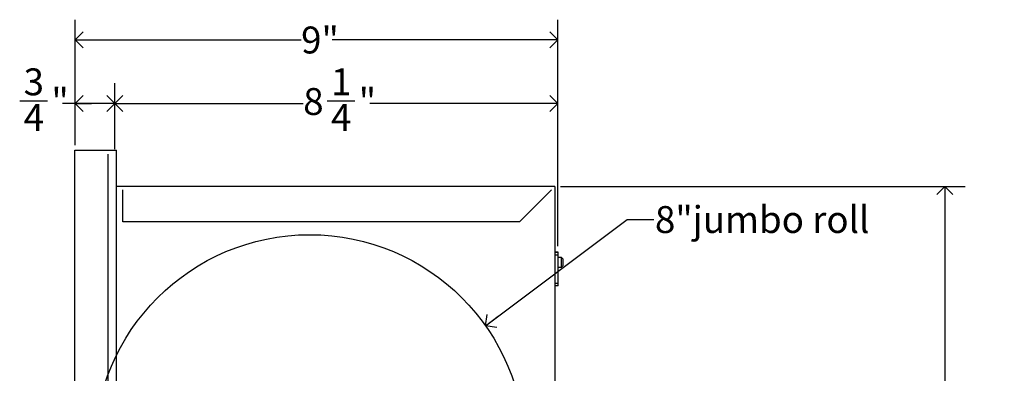
# Model space of a CAD drawing. Units: inches. Extents: x 0 to 90, y 0 to 120.
# Drawn here: x 26 to 44, y 79 to 86 of the extents above; entities that cross this region are included whole.
import ezdxf

# ---------------------------------------------------------------- set-up
doc = ezdxf.new("R2010")
doc.units = ezdxf.units.IN
doc.header["$MEASUREMENT"] = 0
doc.layers.add('DIMS', color=5, linetype='Continuous')
doc.layers.add('NOTES', color=1, linetype='Continuous')
doc.styles.add('SLDTEXTSTYLE1', font='TXT', dxfattribs={"width": 0.75})
doc.dimstyles.new('SLDDIMSTYLE0', dxfattribs={"dimtxt": 0.5, "dimasz": 0.3, "dimexe": 0, "dimexo": 0.0625, "dimgap": 0.125, "dimtad": 0, "dimtih": 1, "dimtoh": 1, "dimrnd": 1e-09, "dimzin": 12, "dimdsep": 46, "dimlunit": 5, "dimtxsty": 'SLDTEXTSTYLE1', "dimblk1": 'OPEN90', "dimblk2": 'OPEN90', "dimsah": 1, "dimcen": 0.09, "dimadec": 0, "dimazin": 3, "dimtfac": 1, "dimtofl": 0, "dimtmove": 0, "dimatfit": 3, "dimldrblk": 'OPEN90', "dimfxl": 0, "dimfrac": 2, "dimtolj": 1, "dimtzin": 12, "dimarcsym": 0})
doc.dimstyles.new('SLDDIMSTYLE1', dxfattribs={"dimtxt": 0.5, "dimasz": 0.3, "dimexe": 0, "dimexo": 0.0625, "dimgap": 0.125, "dimtad": 0, "dimtih": 1, "dimtoh": 1, "dimdec": 6, "dimrnd": 1e-09, "dimzin": 12, "dimdsep": 46, "dimlunit": 5, "dimtxsty": 'SLDTEXTSTYLE1', "dimblk1": 'OPEN90', "dimblk2": 'OPEN90', "dimsah": 1, "dimcen": 0.09, "dimadec": 0, "dimazin": 3, "dimtfac": 1, "dimtofl": 0, "dimtmove": 0, "dimatfit": 3, "dimldrblk": 'OPEN90', "dimfxl": 0, "dimfrac": 2, "dimtolj": 1, "dimtzin": 12, "dimarcsym": 0})
doc.dimstyles.new('SLDDIMSTYLE2', dxfattribs={"dimtxt": 0.18, "dimasz": 0.3, "dimexe": 0, "dimexo": 0.0625, "dimgap": 0, "dimtad": 0, "dimtih": 1, "dimtoh": 1, "dimdec": 0, "dimrnd": 1e-09, "dimzin": 0, "dimdsep": 46, "dimlunit": 5, "dimtxsty": 'Standard', "dimblk1": 'OPEN90', "dimblk2": 'OPEN90', "dimsah": 1, "dimcen": 0.09, "dimadec": 0, "dimazin": 0, "dimtfac": 0.3, "dimtdec": 0, "dimtofl": 0, "dimtmove": 0, "dimatfit": 3, "dimldrblk": 'OPEN90', "dimfxl": 0, "dimfrac": 2, "dimtolj": 1, "dimtzin": 0, "dimarcsym": 0})

# ---------------------------------------------------------------- blocks, each defined once
blk = doc.blocks.new('_Open90')
at = {"color": 0, "linetype": 'ByBlock', "lineweight": -2}
for p, q in [((0, 0), (-1, 0)), ((-0.5, 0.5), (0, 0)), ((0, 0), (-0.5, -0.5))]:
    blk.add_line(p, q, dxfattribs=at)
blk = doc.blocks.new('_D_5')
at = {"layer": 'DIMS'}
for p, q in [((27.105, 83.449), (27.105, 84.6)), ((27.84, 83.378), (27.84, 84.6)), ((26.072, 84.277), (26.588, 84.277)), ((27.105, 84.225), (26.868, 84.225)), ((27.84, 84.225), (27.105, 84.225))]:
    blk.add_line(p, q, dxfattribs=at)
at = {"layer": 'DIMS', "xscale": 0.3, "yscale": 0.3, "rotation": 180.0000000000004}
blk.add_blockref('_Open90', (27.105, 84.225, -6.254), dxfattribs=at)
at = {"layer": 'DIMS', "xscale": 0.3, "yscale": 0.3}
blk.add_blockref('_Open90', (27.84, 84.225, -6.254), dxfattribs=at)
at = {"layer": 'DIMS', "char_height": 0.5, "attachment_point": 1, "style": 'SLDTEXTSTYLE1'}
for s, insert in [('3', (26.145, 84.877)), ('"', (26.661, 84.512)), ('4', (26.145, 84.216))]:
    blk.add_mtext(s, dxfattribs=dict(at, insert=insert))
blk = doc.blocks.new('_D_6')
at = {"layer": 'DIMS'}
for p, q in [((27.84, 83.378), (27.84, 84.6)), ((36.081, 81.576), (36.081, 84.6)), ((27.84, 84.225), (31.344, 84.225)), ((31.787, 84.277), (32.303, 84.277)), ((36.081, 84.225), (32.583, 84.225))]:
    blk.add_line(p, q, dxfattribs=at)
at = {"layer": 'DIMS', "xscale": 0.3, "yscale": 0.3, "rotation": 180.0000000000004}
blk.add_blockref('_Open90', (27.84, 84.225, -6.254), dxfattribs=at)
at = {"layer": 'DIMS', "xscale": 0.3, "yscale": 0.3}
blk.add_blockref('_Open90', (36.081, 84.225, -6.254), dxfattribs=at)
at = {"layer": 'DIMS', "char_height": 0.5, "attachment_point": 1, "style": 'SLDTEXTSTYLE1'}
for s, insert in [('1', (31.86, 84.877)), ('8', (31.344, 84.512)), ('"', (32.376, 84.512)), ('4', (31.86, 84.216))]:
    blk.add_mtext(s, dxfattribs=dict(at, insert=insert))
blk = doc.blocks.new('_D_7')
at = {"layer": 'DIMS'}
for p, q in [((27.105, 83.449), (27.105, 85.781)), ((36.081, 81.576), (36.081, 85.781)), ((27.105, 85.406), (31.305, 85.406)), ((36.081, 85.406), (31.881, 85.406))]:
    blk.add_line(p, q, dxfattribs=at)
at = {"layer": 'DIMS', "xscale": 0.3, "yscale": 0.3, "rotation": 180.0000000000004}
blk.add_blockref('_Open90', (27.105, 85.406, -6.254), dxfattribs=at)
at = {"layer": 'DIMS', "xscale": 0.3, "yscale": 0.3}
blk.add_blockref('_Open90', (36.081, 85.406, -6.254), dxfattribs=at)
at = {"layer": 'DIMS', "insert": (31.305, 85.654), "char_height": 0.5, "attachment_point": 1, "style": 'SLDTEXTSTYLE1'}
blk.add_mtext('9"', dxfattribs=at)
blk = doc.blocks.new('_D_8')
at = {"layer": 'DIMS'}
for p, q in [((36.125, 82.684), (43.649, 82.684)), ((43.274, 82.684), (43.274, 57.417)), ((43.098, 56.815), (43.983, 56.815)), ((43.274, 26.737), (43.274, 56.11)), ((36.125, 26.737), (43.649, 26.737))]:
    blk.add_line(p, q, dxfattribs=at)
at = {"layer": 'DIMS', "xscale": 0.3, "yscale": 0.3}
for p, rotation in [((43.274, 82.684, -6.254), 90.00000000000057), ((43.274, 26.737, -6.254), 270.0000000000006)]:
    blk.add_blockref('_Open90', p, dxfattribs=dict(at, rotation=rotation))
at = {"layer": 'DIMS', "char_height": 0.5, "attachment_point": 1, "style": 'SLDTEXTSTYLE1'}
for s, insert in [('15', (43.171, 57.415)), ('55', (42.286, 57.05)), ('"', (44.056, 57.05)), ('16', (43.171, 56.754))]:
    blk.add_mtext(s, dxfattribs=dict(at, insert=insert))

msp = doc.modelspace()

# ---------------------------------------------------------------- linework, layer by layer
at = {"color": 7, "linetype": 'Continuous', "lineweight": 25}
for p, q in [((27.0998221, 26.0016913), (27.0998221, 83.3591646)), ((27.0998221, 83.3591646), (27.8748221, 83.3591646)), ((27.8748221, 26.0016913), (27.8748221, 83.3591646)), ((27.7173221, 26.0819646), (27.7173221, 83.2823646)), ((36.0248221, 82.6837646), (27.8748221, 82.6837646)), ((27.9873221, 82.0228646), (27.9873221, 82.6188646)), ((35.9583221, 82.6188646), (35.3623221, 82.0228646)), ((36.0248221, 82.6837646), (36.0248221, 26.7337646)), ((35.3623221, 82.0228646), (27.9873221, 82.0228646)), ((36.0813221, 81.4603804), (36.0248221, 81.4603804)), ((36.0248221, 81.459294), (36.0813221, 81.459294)), ((36.0813221, 81.4089413), (36.0248221, 81.4089413)), ((36.0813221, 81.459294), (36.0813221, 81.4603804)), ((36.0813221, 81.4089413), (36.0813221, 81.459294)), ((36.0813221, 80.8783542), (36.0813221, 81.4089413)), ((36.1473221, 81.3653646), (36.0813221, 81.3653646)), ((36.1723221, 81.3403646), (36.1473221, 81.3653646)), ((36.1473221, 81.3640578), (36.1473221, 81.3653646)), ((36.1473221, 81.1803646), (36.1473221, 81.3640578)), ((36.1723221, 81.3403646), (36.1723221, 81.2053646)), ((36.0813221, 81.1803646), (36.1473221, 81.1803646)), ((36.1473221, 81.1803646), (36.1723221, 81.2053646)), ((36.0813221, 80.8783542), (36.0248221, 80.8783542)), ((36.0813221, 80.8343854), (36.0248221, 80.8343854)), ((36.0813221, 80.8343854), (36.0813221, 80.8783542))]:
    msp.add_line(p, q, dxfattribs=at)
at = {"layer": 'NOTES'}
msp.add_circle((31.4646816, 77.7869032), 4, dxfattribs=at)

# ---------------------------------------------------------------- texts
at = {"layer": 'NOTES', "insert": (37.8842013, 82.3183922), "char_height": 0.5, "attachment_point": 1, "style": 'SLDTEXTSTYLE1'}
msp.add_mtext('8"jumbo roll', dxfattribs=at)

# ---------------------------------------------------------------- dimensions: what is measured, and where the dimension line sits
at = {"layer": 'DIMS'}
for base, p1, p2, dimstyle, picture, middle in [((36.0813221, 85.4064087), (27.1050221, 83.2823646), (36.0813221, 81.4089413), 'SLDDIMSTYLE0', '_D_7', (31.5931721, 85.4064087)), ((27.8398221, 84.2253063), (27.1050221, 83.2823646), (27.8398221, 83.2113646), 'SLDDIMSTYLE1', '_D_5', (26.4331471, 84.2253063)), ((36.0813221, 84.2253063), (27.8398221, 83.2113646), (36.0813221, 81.4089413), 'SLDDIMSTYLE1', '_D_6', (31.9635529, 84.2253063))]:
    dim = msp.add_linear_dim(base=base, p1=p1, p2=p2, dimstyle=dimstyle, dxfattribs=at)
    dim.commit()
    dim.dimension.update_dxf_attribs({"geometry": picture, "text_midpoint": middle, "dimtype": 160})
dim = msp.add_linear_dim(base=(43.2741327, 26.7369646), p1=(35.9583221, 82.6837646), p2=(35.9583221, 26.7369646), angle=90, dimstyle='SLDDIMSTYLE1', dxfattribs=at)
dim.commit()
dim.dimension.update_dxf_attribs({"geometry": '_D_8', "text_midpoint": (43.2741327, 56.7634652), "dimtype": 160})

# ---------------------------------------------------------------- leaders
at = {"layer": 'NOTES'}
msp.add_leader([(34.731564, 80.0950366), (37.3643662, 82.0701328), (37.8643662, 82.0701328)], dimstyle='SLDDIMSTYLE2', dxfattribs=at)

doc.saveas('drawing.dxf')
